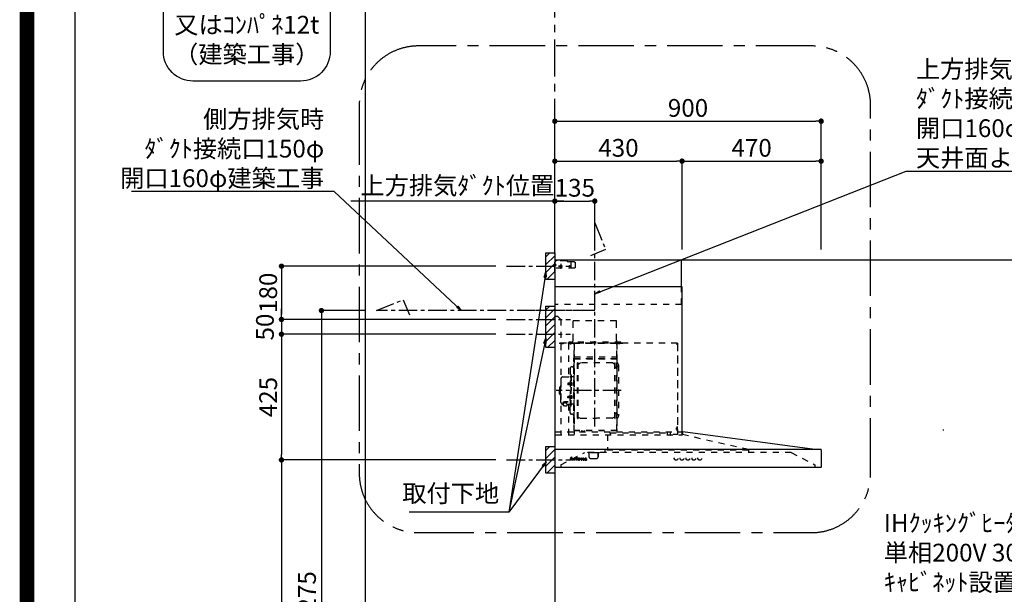
# Model space of a CAD drawing. Extents: x 0 to 26473, y -25 to 8845.
# Drawn here: x 13949 to 17276, y 3323 to 5265 of the extents above; entities that cross this region are included whole.
import ezdxf

# ---------------------------------------------------------------- set-up
doc = ezdxf.new("R2010")
doc.units = 0
doc.header["$LTSCALE"] = 50
doc.header["$MEASUREMENT"] = 0
doc.linetypes.add('CENTER', pattern=[2, 1.25, -0.25, 0.25, -0.25])
doc.linetypes.add('STYLE_03', pattern=[0.416641, 0.208282, -0.208359])
doc.layers.get('0').update_dxf_attribs({"linetype": 'CONTINUOUS'})
doc.layers.get('DEFPOINTS').update_dxf_attribs({"color": 146, "linetype": 'CONTINUOUS'})
for name, color, linetype in [('111-壁仕上', 3, 'CONTINUOUS'), ('150-機器', 8, 'CONTINUOUS'), ('160-文字', 254, 'CONTINUOUS'), ('166-寸法B', 11, 'CONTINUOUS'), ('180-補助', 161, 'CONTINUOUS'), ('190-図面外枠', 5, 'CONTINUOUS')]:
    doc.layers.add(name, color=color, linetype=linetype)
doc.styles.add('KH001', font='txt')
doc.dimstyles.new('KH1xx030', dxfattribs={"dimscale": 30, "dimtxt": 2, "dimasz": 0.6, "dimexe": 0.3, "dimexo": 1.2, "dimgap": 0.5, "dimtad": 3, "dimdec": 1, "dimdsep": 46, "dimlunit": 6, "dimtxsty": 'KH001', "dimblk": 'DOT', "dimcen": 1, "dimdle": 1, "dimclrd": 256, "dimclre": 256, "dimclrt": 256, "dimadec": 0, "dimazin": 0, "dimtfac": 1, "dimtdec": 1, "dimtix": 1, "dimtmove": 2, "dimatfit": 3, "dimldrblk": 'CLOSEDBLANK', "dimfxl": 1, "dimtolj": 1, "dimtzin": 0, "dimlwd": -1, "dimlwe": -1, "dimarcsym": 0})

# ---------------------------------------------------------------- blocks, each defined once
blk = doc.blocks.new('A$C5D946DDC')
at = {"layer": '190-図面外枠'}
blk.add_line((271, 350.7), (271, 14349.3), dxfattribs=at)
at = {"layer": 'DEFPOINTS'}
blk.add_lwpolyline([(0, 0), (20790, 0), (20790, 14700), (0, 14700)], close=True, dxfattribs=at)
blk = doc.blocks.new('_Dot')
at = {"color": 0, "linetype": 'ByBlock', "lineweight": -2}
blk.add_line((-0.5, 0), (-1, 0), dxfattribs=at)
at = {"color": 0, "linetype": 'ByBlock', "const_width": 0.5}
blk.add_lwpolyline([(-0.25, 0, 1), (0.25, 0, 1)], format="xyb", close=True, dxfattribs=at)
blk = doc.blocks.new('*D172')
at = {"layer": '166-寸法B', "transparency": 16777216}
for p, q in [((15757.2, 4487.8), (15757.2, 4930.8)), ((16657.2, 4487.8), (16657.2, 4930.8)), ((15775.2, 4921.8), (16639.2, 4921.8))]:
    blk.add_line(p, q, dxfattribs=at)
at = {"layer": 'DEFPOINTS', "color": 0, "transparency": 16777216}
for p in [(16657.2, 4921.8), (15757.2, 4451.8), (16657.2, 4451.8)]:
    blk.add_point(p, dxfattribs=at)
at = {"layer": '166-寸法B', "transparency": 16777216, "xscale": 18, "yscale": 18, "zscale": 18, "rotation": 180}
blk.add_blockref('_Dot', (15757.2, 4921.8), dxfattribs=at)
at = {"layer": '166-寸法B', "transparency": 16777216, "xscale": 18, "yscale": 18, "zscale": 18}
blk.add_blockref('_Dot', (16657.2, 4921.8), dxfattribs=at)
at = {"layer": '166-寸法B', "transparency": 16777216, "insert": (16207.2, 4966.8), "char_height": 60, "attachment_point": 5, "style": 'KH001'}
blk.add_mtext('\\A1;900', dxfattribs=at)
blk = doc.blocks.new('_ClosedBlank')
at = {"color": 0, "linetype": 'ByBlock', "lineweight": -2}
for p, q in [((-1, 0.17), (0, 0)), ((-1, 0.17), (-1, -0.17)), ((0, 0), (-1, -0.17))]:
    blk.add_line(p, q, dxfattribs=at)
blk = doc.blocks.new('*D173')
at = {"layer": '166-寸法B', "transparency": 16777216}
for p, q in [((15757.2, 4487.8), (15757.2, 4660.8)), ((15787.2, 4651.8), (15068.3, 4651.8))]:
    blk.add_line(p, q, dxfattribs=at)
at = {"layer": 'DEFPOINTS', "color": 0, "transparency": 16777216}
for p in [(15098.3, 4651.8), (15757.2, 4451.8), (15098.3, 4323.6)]:
    blk.add_point(p, dxfattribs=at)
at = {"layer": '166-寸法B', "transparency": 16777216, "insert": (15427.8, 4704.2), "char_height": 60, "attachment_point": 5, "style": 'KH001'}
blk.add_mtext('\\A1;上方排気ﾀﾞｸﾄ位置', dxfattribs=at)
blk = doc.blocks.new('_None')
blk = doc.blocks.new('*U28')
at = {"layer": '150-機器', "color": 6, "linetype": 'Continuous'}
for p, q in [((0, 700), (0, 1.6)), ((428, 700), (0, 700)), ((428, 610), (428, 700)), ((430, 610), (0, 610)), ((430, 120), (430, 610)), ((879, 60), (432.9, 120)), ((899.4, 60), (0, 60)), ((900, 59.4), (900, 0.6)), ((899.4, 0), (1.6, 0))]:
    blk.add_line(p, q, dxfattribs=at)
at = {"layer": '150-機器', "color": 161, "linetype": 'STYLE_03', "ltscale": 2}
for p, q in [((0, 673), (0, 699)), ((0, 661.2), (0, 698.8)), ((8, 700), (1, 700)), ((1, 699), (1, 695)), ((8, 699), (1, 699)), ((8, 700), (1.2, 700)), ((8, 699), (8, 700)), ((1, 695), (0, 695)), ((0, 689), (4, 685)), ((0, 681), (4, 685)), ((66.8, 673), (0, 673)), ((4, 698.5), (1, 695.5)), ((38.8, 698.5), (4, 698.5)), ((26.3, 680), (12.4, 680)), ((17.5, 679.8), (17.5, 676.3)), ((20, 687.6), (20, 672.4)), ((22.5, 679.8), (22.5, 676.3)), ((42.6, 695.9), (40.9, 697.6)), ((66.8, 695), (44.7, 695)), ((55, 673), (55, 695)), ((66.8, 695), (69.8, 692)), ((69.8, 676), (66.8, 673)), ((69.8, 676), (69.8, 692)), ((428, 550), (428, 610)), ((428, 550), (0, 550)), ((10, 510), (0, 510)), ((10, 510), (20, 500)), ((20, 500), (20, 110)), ((208, 495), (62, 495)), ((62, 490), (62, 495)), ((62, 430), (62, 490)), ((208, 490), (208, 495)), ((208, 430), (208, 490)), ((414.4, 420), (0, 420)), ((65, 419.6), (16, 419.6)), ((16, 419.6), (16, 418.8)), ((65.8, 418.8), (16, 418.8)), ((23.7, 418.3), (23.7, 418)), ((28.3, 418), (23.7, 418)), ((28.3, 418.3), (28.3, 418)), ((45.8, 419.6), (45.8, 305.6)), ((47.4, 423), (47.4, 420)), ((223.4, 423), (47.4, 423)), ((223.4, 420), (47.4, 420)), ((50.5, 418.2), (50.5, 417.8)), ((50.5, 417.8), (55.4, 417.8)), ((55.4, 418.2), (55.4, 417.8)), ((65, 417.5), (65, 111.6)), ((209.4, 419.6), (65.8, 419.6)), ((65.8, 124.1), (65.8, 419.6)), ((209.4, 419), (65.8, 419)), ((209.4, 419.6), (209.4, 124.2)), ((229.4, 419), (209.4, 419)), ((229.4, 419.6), (210, 419.6)), ((210, 124.2), (210, 419)), ((214.7, 418.5), (214.7, 418.2)), ((214.7, 418.2), (219.3, 418.2)), ((219.3, 418.5), (219.3, 418.2)), ((223.4, 420), (223.4, 423)), ((413.2, 414.7), (413.2, 418.7)), ((413.8, 418.7), (413.2, 418.7)), ((413.8, 418.7), (413.8, 414.7)), ((414.4, 414.7), (413.8, 414.7)), ((414.4, 414.1), (413.8, 414.1)), ((414.4, 420), (414.4, 111.4)), ((415, 414.1), (415, 111.4)), ((64.4, 149.6), (64.4, 369.6)), ((65, 369.6), (64.4, 369.6)), ((65.8, 357.1), (65.8, 382.1)), ((65.8, 381.6), (65.8, 367.2)), ((209.4, 367), (65.8, 367)), ((66.4, 373.6), (208.8, 373.6)), ((66.4, 367.2), (66.8, 367.2)), ((66.4, 366.6), (208.8, 366.6)), ((66.9, 367.3), (67.2, 367.3)), ((208.8, 381.6), (208.8, 366.6)), ((208.8, 381.6), (209.4, 381.6)), ((209.4, 381.6), (209.4, 367.2)), ((210.6, 370.6), (210, 370.6)), ((210.6, 140.6), (210.6, 370.6)), ((51.9, 335), (51.9, 259.6)), ((58.4, 339.6), (56.5, 339.6)), ((65, 362.1), (64.4, 362.1)), ((64.4, 362.1), (64.4, 357.1)), ((65, 357.1), (64.4, 357.1)), ((76.4, 166), (76.4, 353.2)), ((78, 353.6), (76.8, 353.6)), ((78.4, 166), (78.4, 353.2)), ((78.4, 350.4), (81.2, 350.4)), ((81.2, 350.4), (85.7, 353)), ((193.7, 353.4), (87.2, 353.4)), ((199.6, 350.4), (195.2, 353)), ((202.4, 350.4), (199.6, 350.4)), ((202.4, 166), (202.4, 353.2)), ((202.8, 353.6), (204, 353.6)), ((204.4, 166), (204.4, 353.2)), ((207, 338.1), (204.4, 338.1)), ((215, 346.1), (215, 173.1)), ((20.6, 299.6), (20.6, 259.6)), ((26.6, 305.6), (50.5, 305.6)), ((52.5, 312.6), (54.1, 312.6)), ((54.1, 312.6), (54.1, 259.6)), ((54.1, 312.6), (54.1, 259.6)), ((55.7, 312.6), (54.1, 312.6)), ((55.7, 312.6), (55.7, 259.6)), ((64.4, 305.6), (57.7, 305.6)), ((15.6, 270.1), (15.6, 259.6)), ((17.1, 271.6), (18.6, 271.6)), ((18.6, 275.6), (18.6, 259.6)), ((19.6, 276.6), (20.6, 276.6)), ((44.1, 284.1), (43.7, 283.7)), ((43.7, 283.7), (43.7, 279.5)), ((51.2, 283.7), (43.7, 283.7)), ((44.1, 279.1), (43.7, 279.5)), ((51.2, 279.5), (43.7, 279.5)), ((44.1, 284.1), (44.1, 279.1)), ((51.2, 284.1), (44.1, 284.1)), ((51.2, 279.1), (44.1, 279.1)), ((51.5, 284.4), (51.2, 284.4)), ((51.2, 284.4), (51.2, 278.8)), ((51.5, 278.8), (51.2, 278.8)), ((55.7, 287.6), (54.1, 287.6)), ((55.7, 286.2), (55.7, 277)), ((57.2, 286), (55.7, 286.2)), ((57.2, 277.2), (55.7, 277)), ((15.6, 249.1), (15.6, 259.6)), ((17.1, 247.6), (18.6, 247.6)), ((18.6, 243.6), (18.6, 259.6)), ((19.6, 242.6), (20.6, 242.6)), ((20.6, 219.6), (20.6, 259.6)), ((44.1, 240.1), (43.7, 239.7)), ((43.7, 235.5), (43.7, 239.7)), ((51.2, 239.7), (43.7, 239.7)), ((44.1, 235.1), (43.7, 235.5)), ((51.2, 235.5), (43.7, 235.5)), ((44.1, 235.1), (44.1, 240.1)), ((51.2, 240.1), (44.1, 240.1)), ((51.2, 235.1), (44.1, 235.1)), ((51.5, 240.4), (51.2, 240.4)), ((51.2, 234.8), (51.2, 240.4)), ((51.5, 234.8), (51.2, 234.8)), ((51.9, 184.2), (51.9, 259.6)), ((52.5, 206.6), (52.5, 259.6)), ((54.1, 206.6), (54.1, 259.6)), ((54.1, 206.6), (54.1, 259.6)), ((55.7, 206.6), (55.7, 259.6)), ((55.7, 233), (55.7, 242.2)), ((57.2, 242), (55.7, 242.2)), ((57.2, 233.2), (55.7, 233)), ((26.6, 213.6), (27.8, 213.6)), ((27.8, 214.6), (27.8, 207.9)), ((31.7, 217.5), (31.7, 218.1)), ((45.5, 221), (34.1, 221)), ((45.5, 220.4), (34.1, 220.4)), ((37.9, 218.4), (34.1, 218.4)), ((34.1, 217.7), (34.1, 218.4)), ((36.5, 217.5), (36.5, 218.4)), ((37.9, 217.1), (37.9, 221)), ((40.4, 214.6), (40.4, 207.8)), ((40.4, 213.6), (50.5, 213.6)), ((45.8, 213.6), (45.8, 110.8)), ((52.5, 206.6), (54.1, 206.6)), ((55.7, 231.6), (54.1, 231.6)), ((55.7, 206.6), (54.1, 206.6)), ((64.4, 213.6), (57.7, 213.6)), ((58.4, 179.6), (56.5, 179.6)), ((78.4, 168.8), (81.2, 168.8)), ((81.2, 168.8), (85.7, 166.3)), ((199.6, 168.8), (195.2, 166.3)), ((202.4, 168.8), (199.6, 168.8)), ((207, 181.1), (204.3, 181.1)), ((65, 149.6), (64.4, 149.6)), ((78, 165.6), (76.8, 165.6)), ((87.2, 165.8), (140.4, 165.8)), ((193.7, 165.8), (140.4, 165.8)), ((202.8, 165.6), (204, 165.6)), ((210.6, 140.6), (210, 140.6)), ((411.8, 133.1), (411.5, 133.1)), ((411.5, 128.5), (411.5, 133.1)), ((412.3, 136.8), (412.3, 124.8)), ((413.8, 137.4), (412.9, 137.4)), ((413.8, 136.8), (412.9, 136.8)), ((412.9, 136.8), (412.9, 124.8)), ((0, 120), (432.9, 120)), ((3.1, 110), (407.3, 110)), ((210, 124.1), (66.4, 124.1)), ((210, 123.5), (66.4, 123.5)), ((91.2, 121.5), (91.2, 123.5)), ((100.4, 121.5), (91.2, 121.5)), ((91.8, 121.5), (91.8, 123.5)), ((99.8, 121.5), (99.8, 123.5)), ((100.4, 121.5), (100.4, 123.5)), ((177.8, 110), (177.8, 58)), ((186.4, 116.1), (184.8, 116.1)), ((186.4, 116.2), (379.6, 116.2)), ((186.4, 116.2), (186.4, 110)), ((210, 124.1), (209.4, 124.1)), ((379.6, 116.2), (379.6, 108.4)), ((389.6, 116.2), (389.6, 110)), ((414.4, 110.8), (400, 110.8)), ((411.8, 128.5), (411.5, 128.5)), ((413.8, 124.8), (412.9, 124.8)), ((413.8, 124.2), (412.9, 124.2)), ((419.3, 110), (430.5, 110)), ((430, 110), (430, 120)), ((431.3, 118.4), (431.3, 110.8)), ((654.8, 60), (431.3, 110.8)), ((20.8, 8.6), (100.8, 50)), ((51.6, 25.5), (55.6, 35.2)), ((55.6, 35.2), (56.1, 35.2)), ((56.1, 35.2), (59.8, 25.5)), ((799, 50), (100.8, 50)), ((111, 49.4), (111, 50)), ((141, 49.4), (111, 49.4)), ((116, 35), (116, 46.4)), ((151, 49.4), (141, 49.4)), ((146, 35), (146, 46.4)), ((146.6, 46.4), (146, 46.4)), ((146.6, 35), (146, 35)), ((147.4, 43.4), (147.4, 45.6)), ((147.4, 38), (147.4, 43.4)), ((147.4, 35.8), (147.4, 38)), ((151, 49.4), (151, 50)), ((168.8, 58), (168.8, 50)), ((654.8, 58), (168.8, 58)), ((654.8, 60), (654.8, 50)), ((799, 50), (879, 8.6)), ((20.8, 8.6), (20.8, 0)), ((50, 24.8), (50, 25.2)), ((50, 25.2), (51.1, 25.2)), ((53.6, 24.8), (50, 24.8)), ((53.3, 28.4), (52.2, 25.5)), ((52.4, 25.2), (53.6, 25.2)), ((56.9, 28.4), (53.3, 28.4)), ((55.2, 33), (53.5, 28.9)), ((53.5, 28.9), (56.7, 28.9)), ((53.6, 25.2), (53.6, 24.8)), ((56.7, 28.9), (55.2, 33)), ((56.6, 24.8), (56.6, 25.2)), ((56.6, 25.2), (57.7, 25.2)), ((61.2, 24.8), (56.6, 24.8)), ((58, 25.5), (56.9, 28.4)), ((60.3, 25.2), (61.2, 25.2)), ((61.2, 25.2), (61.2, 24.8)), ((63.6, 24.8), (63.6, 25.1)), ((63.6, 25.1), (64.3, 25.1)), ((67.7, 24.8), (63.6, 24.8)), ((63.7, 30.4), (63.7, 30.7)), ((64.9, 30.4), (63.7, 30.4)), ((64.9, 25.7), (64.9, 30.4)), ((66.3, 30.8), (66.3, 29.3)), ((66.3, 28.1), (66.3, 25.7)), ((66.9, 25.1), (67.7, 25.1)), ((67.7, 25.1), (67.7, 24.8)), ((71.9, 24.8), (71.9, 25.1)), ((71.9, 25.1), (72.7, 25.1)), ((75.7, 24.8), (71.9, 24.8)), ((72, 30.4), (72, 30.7)), ((72, 30.7), (72.4, 30.7)), ((73.2, 30.4), (72, 30.4)), ((73.2, 25.7), (73.2, 30.4)), ((74.6, 30.8), (74.6, 25.7)), ((75.1, 25.1), (75.7, 25.1)), ((75.7, 25.1), (75.7, 24.8)), ((79.8, 28.2), (79.8, 27.7)), ((85, 28.2), (79.8, 28.2)), ((79.9, 28.6), (82.8, 28.6)), ((84.5, 26.7), (85, 26.7)), ((87.4, 30.4), (87.4, 30.7)), ((87.4, 30.7), (88.4, 30.7)), ((88.4, 30.4), (87.4, 30.4)), ((88.4, 30.7), (88.4, 32.6)), ((88.4, 25.8), (88.4, 30.4)), ((89.8, 32.6), (89.8, 30.7)), ((89.8, 30.7), (91.5, 30.7)), ((89.8, 29.8), (89.8, 26)), ((91.5, 30.4), (90.4, 30.4)), ((91.5, 30.7), (91.5, 30.4)), ((91.5, 25.7), (91.8, 25.5)), ((94.2, 30.4), (94.2, 30.7)), ((94.2, 30.7), (95.3, 30.7)), ((95.3, 30.4), (94.2, 30.4)), ((95.3, 30.7), (95.3, 32.6)), ((95.3, 25.8), (95.3, 30.4)), ((96.7, 32.6), (96.7, 30.7)), ((96.7, 30.7), (98.3, 30.7)), ((96.7, 29.8), (96.7, 26)), ((98.3, 30.4), (97.2, 30.4)), ((98.3, 30.7), (98.3, 30.4)), ((98.4, 25.7), (98.7, 25.5)), ((105.7, 28.2), (105.7, 29.7)), ((105.7, 26.4), (105.7, 27.9)), ((107.1, 29.2), (107.1, 25.8)), ((108.1, 25.8), (108.4, 25.8)), ((121, 30), (141, 30)), ((879, 8.6), (879, 0))]:
    blk.add_line(p, q, dxfattribs=at)
at = {"layer": '150-機器', "color": 161, "linetype": 'CENTER'}
for p, q in [((135, 138.6), (135, 596.5)), ((124.5, 530), (-76.8, 530)), ((224.2, 259.6), (4.1, 259.6))]:
    blk.add_line(p, q, dxfattribs=at)
at = {"layer": '150-機器', "color": 161, "linetype": 'STYLE_03', "ltscale": 2}
for points in [[(34.1, 221, 0.053088), (31.2, 220.7, 0.064541), (28.8, 219.8, 0.09756), (27.1, 218.5, 0.161891), (26.5, 216.9, 0.176663), (27.1, 215.4, 0.06262), (27.9, 214.7)], [(34.1, 220.4, 0.053088), (31.2, 220.1, 0.064541), (28.8, 219.2, 0.09756), (27.1, 217.9, 0.128129), (26.6, 216.6)], [(40.4, 214.6, 0.186247), (40, 215.8, 0.110078), (38.6, 216.8, 0.067057), (36.6, 217.5, 0.051441), (34.1, 217.7, 0.049966), (31.7, 217.5, 0.061355), (29.7, 216.8, 0.095508), (28.3, 215.8, 0.168258), (27.8, 214.6)], [(34.1, 218.4, 0.043932), (32.4, 218.2, 0.054915), (30.9, 217.8, 0.090351), (29.9, 217.1, 0.074972), (29.6, 216.8)]]:
    blk.add_lwpolyline(points, format="xyb", dxfattribs=at)
blk.add_lwpolyline([(40.4, 207.8), (40.3, 207.8), (40.2, 207.7), (40.1, 207.7), (40, 207.6), (39.9, 207.6), (39.8, 207.5), (39.7, 207.5), (39.6, 207.4), (39.5, 207.4), (39.4, 207.3), (39.3, 207.3), (39.2, 207.3), (39.1, 207.2), (39, 207.2), (38.9, 207.1), (38.8, 207.1), (38.7, 207.1), (38.7, 207), (38.6, 207), (38.5, 206.9), (38.3, 206.9), (38.2, 206.8), (38.1, 206.8), (37.9, 206.8), (37.8, 206.7), (37.7, 206.7), (37.5, 206.7), (37.4, 206.6), (37.2, 206.6), (37.1, 206.6), (37, 206.6), (36.8, 206.5), (36.7, 206.5), (36.6, 206.5), (36.4, 206.5), (36.3, 206.5), (36.1, 206.5), (36, 206.5), (35.9, 206.5), (35.7, 206.5), (35.6, 206.5), (35.4, 206.5), (35.3, 206.5), (35.1, 206.6), (35, 206.6), (34.8, 206.6), (34.7, 206.7), (34.5, 206.7), (34.4, 206.7), (34.3, 206.8), (34.1, 206.8), (34, 206.9), (33.8, 206.9), (33.7, 207), (33.5, 207.1), (33.4, 207.1), (33.3, 207.2), (33.1, 207.2), (33, 207.3), (32.8, 207.4), (32.7, 207.4), (32.7, 207.5), (32.6, 207.5), (32.5, 207.6), (32.4, 207.6), (32.3, 207.7), (32.2, 207.7), (32.1, 207.7), (32.1, 207.8), (32, 207.8), (31.9, 207.9), (31.8, 207.9), (31.7, 208), (31.6, 208), (31.5, 208), (31.4, 208.1), (31.4, 208.1), (31.3, 208.1), (31.2, 208.1), (31.1, 208.2), (31, 208.2), (30.9, 208.2), (30.7, 208.2), (30.6, 208.2), (30.5, 208.2), (30.4, 208.2), (30.3, 208.2), (30.1, 208.2), (30, 208.2), (29.9, 208.2), (29.8, 208.2), (29.7, 208.2), (29.5, 208.2), (29.4, 208.2), (29.3, 208.1), (29.2, 208.1), (29.1, 208.1), (28.9, 208.1), (28.8, 208), (28.7, 208), (28.7, 208), (28.7, 208), (28.6, 208), (28.6, 208), (28.6, 208), (28.6, 208), (28.6, 208), (28.5, 207.9), (28.5, 207.9), (28.5, 207.9), (28.5, 207.9), (28.4, 207.9), (28.4, 207.9), (28.4, 207.9), (28.4, 207.9), (28.4, 207.9), (28.3, 207.9), (28.3, 207.9), (28.3, 207.9), (28.3, 207.9), (28.3, 207.9), (28.3, 207.9), (28.2, 207.9), (28.2, 207.9), (28.2, 207.9), (28.2, 207.9), (28.2, 207.9), (28.2, 207.9), (28.2, 207.9), (28.2, 207.9), (28.2, 207.9), (28.2, 207.9), (28.2, 207.9), (28.1, 207.9), (28.1, 207.9), (28.1, 207.9), (28.1, 207.9), (28.1, 207.9), (28.1, 207.9), (28.1, 207.9)], dxfattribs=at)
for centre, radius in [((20, 680), 1.81), ((50, 680), 1.81), ((74, 33.9), 1.15), ((409.5, 30), 6), ((429.5, 30), 6), ((449.5, 30), 6), ((469.5, 30), 6), ((489.5, 30), 6)]:
    blk.add_circle(centre, radius, dxfattribs=at)
for centre, radius, start, end in [((1, 699), 1, 90, 180), ((20, 679.8), 2.5, 90, 180), ((20, 680), 2.81, 207.167, 332.833), ((20, 676.3), 2.5, 180, 270), ((20, 679.8), 2.5, 0, 90), ((20, 676.3), 2.5, 270, 0), ((38.8, 695.5), 3, 45, 90), ((44.7, 698), 3, 225, 270), ((23.2, 418.3), 0.48, 0, 90), ((28.8, 418.3), 0.48, 90, 180), ((49.9, 418.2), 0.64, 0, 90), ((56.1, 418.2), 0.64, 90, 180), ((52, 430), 10, 315.573, 0), ((65, 418.8), 0.8, 0, 90), ((218, 430), 10, 180, 224.427), ((210, 419), 0.6, 90, 180), ((214.2, 418.5), 0.48, 0, 90), ((219.8, 418.5), 0.48, 90, 180), ((413.8, 414.7), 0.6, 180, 270), ((414.4, 414.1), 0.6, 0, 90), ((66.4, 366.5), 0.64, 90, 180), ((66.4, 367.2), 0.6, 180, 270), ((66.9, 366.8), 0.48, 90, 180), ((208.8, 367.2), 0.6, 270, 0), ((56.5, 335), 4.6, 90, 180), ((58.4, 345.6), 6, 270, 0), ((76.8, 353.2), 0.4, 90, 180), ((78, 353.2), 0.4, 0, 90), ((87.2, 350.4), 3, 90, 120), ((193.7, 350.4), 3, 60, 90), ((202.8, 353.2), 0.4, 90, 180), ((204, 353.2), 0.4, 0, 90), ((207, 346.1), 8, 270, 55.9442), ((212.6, 354.4), 2, 180, 235.9442), ((26.6, 299.6), 6, 90, 180), ((50.5, 307.6), 2, 270, 0), ((57.7, 307.6), 2, 180, 270), ((17.1, 270.1), 1.5, 90, 180), ((19.6, 275.6), 1, 90, 180), ((51.5, 284.9), 0.48, 270, 0), ((51.5, 278.3), 0.48, 0, 90), ((57, 284.4), 1.6, 15.5, 85), ((57, 278.8), 1.6, 275, 344.5), ((47, 281.6), 12, 344.5, 15.5), ((17.1, 249.1), 1.5, 180, 270), ((19.6, 243.6), 1, 180, 270), ((51.5, 240.9), 0.48, 270, 0), ((51.5, 234.3), 0.48, 0, 90), ((57, 240.4), 1.6, 15.5, 85), ((57, 234.8), 1.6, 275, 344.5), ((47, 237.6), 12, 344.5, 15.5), ((26.6, 219.6), 6, 180, 270), ((50.5, 211.6), 2, 0, 90), ((57.7, 211.6), 2, 90, 180), ((56.5, 184.2), 4.6, 180, 270), ((58.4, 173.6), 6, 0, 90), ((207, 173.1), 8, 304.0558, 90), ((212.6, 164.8), 2, 124.0558, 180), ((76.8, 166), 0.4, 180, 270), ((78, 166), 0.4, 270, 0), ((87.2, 168.8), 3, 240, 270), ((193.7, 168.8), 3, 270, 300), ((202.8, 166), 0.4, 180, 270), ((204, 166), 0.4, 270, 0), ((411.8, 133.6), 0.48, 270, 0), ((412.9, 136.8), 0.6, 90, 180), ((413.8, 137.4), 0.6, 270, 0), ((66.4, 124.1), 0.6, 180, 270), ((91.2, 123.5), 0.6, 0, 90), ((100.4, 123.5), 0.6, 90, 180), ((210, 124.1), 0.6, 270, 0), ((391.2, 110), 1.6, 180, 270), ((411.8, 128), 0.48, 0, 90), ((412.9, 124.8), 0.6, 180, 270), ((413.8, 124.2), 0.6, 0, 90), ((414.4, 111.4), 0.6, 270, 0), ((430.5, 110.8), 0.8, 270, 0), ((432.9, 118.4), 1.6, 91.2651, 180), ((432.9, 119.4), 0.6, 82.3397, 90), ((113, 46.4), 3, 0, 90), ((121, 35), 5, 180, 270), ((141, 35), 5, 270, 0), ((149, 46.4), 3, 90, 180), ((146.6, 45.6), 0.8, 0, 90), ((146.6, 35.8), 0.8, 270, 0), ((51.1, 25.7), 0.527, 270, 337.4596), ((52.4, 25.4), 0.263, 158.2482, 270), ((57.7, 25.4), 0.263, 270, 20.6401), ((60.3, 25.7), 0.527, 201.1568, 270), ((63.7, 54.6), 23.9, 269.9564, 273.2528), ((64.3, 25.7), 0.533, 270.2728, 314.7189), ((64.3, 25.7), 0.533, 315.2939, 359.7243), ((63.6, 56.8), 26.2, 273.2979, 276.0182), ((70.2, 26.9), 4.52, 138.1174, 148.4118), ((68.5, 28.1), 2.17, 159.7231, 179.644), ((66.9, 25.7), 0.533, 180.2692, 224.7126), ((69.2, 27.8), 2.98, 142.2624, 158.7306), ((66.9, 25.7), 0.533, 225.2741, 269.7341), ((69, 28), 2.96, 124.3576, 137.5947), ((69.4, 27.7), 3.22, 136.1934, 142.7793), ((68.6, 28.5), 1.96, 126.7952, 136.6428), ((68.5, 28.6), 2.16, 90.6745, 123.7249), ((68.1, 29.1), 1.23, 114.7019, 127.2501), ((68, 29.6), 0.784, 90.3127, 115.718), ((68, 30.3), 0.0663, 41.1666, 94.1879), ((67.9, 30.2), 0.139, 355.2009, 30.3413), ((67.6, 30.2), 0.37, 341.9042, 358.3978), ((68.6, 30), 0.642, 166.3128, 179.0386), ((68.5, 30), 0.502, 179.6257, 203.3019), ((68.6, 30.1), 0.667, 205.4146, 231.7366), ((68.8, 30.2), 0.886, 232.1846, 270.2634), ((68.5, 28.7), 2.07, 80.0888, 90.3136), ((68.6, 29.6), 1.12, 56.1435, 79.804), ((68.8, 30.5), 1.09, 269.2087, 283.3586), ((68.9, 30.1), 0.727, 282.5473, 308.7779), ((68.9, 30), 0.686, 356.984, 53.1199), ((68.9, 30), 0.591, 309.8126, 0.3031), ((72.4, 48.8), 18.1, 269.9768, 273.6467), ((72.7, 25.7), 0.533, 270.2728, 314.7189), ((72.7, 25.7), 0.533, 315.2939, 359.7243), ((72.5, 47.8), 17.2, 273.5774, 277.222), ((75.1, 25.7), 0.533, 180.2692, 224.7126), ((75.1, 25.7), 0.533, 225.2741, 269.7341), ((81.1, 27.6), 3.05, 130.5904, 179.8079), ((80.6, 27.5), 2.51, 179.3013, 210.5298), ((81.1, 27.9), 3.16, 211.7336, 230.8502), ((81.6, 27.1), 3.73, 96.532, 131.4846), ((81.4, 28.3), 3.68, 230.7851, 253.2337), ((87.1, 27.7), 7.34, 179.7952, 187.5844), ((82.3, 28.6), 2.44, 157.528, 171.2086), ((83.5, 28.4), 3.67, 170.4442, 175.8018), ((83.7, 27.3), 3.91, 188.2471, 195.3555), ((82.2, 26.9), 2.31, 195.5885, 208.7975), ((81.5, 29), 1.6, 135.7407, 158.4329), ((81.4, 26.5), 1.42, 209.9494, 218.0191), ((81.3, 26.5), 1.34, 218.35, 244.1591), ((81.5, 28.9), 1.63, 103.7978, 133.9479), ((81.7, 29.3), 4.72, 254.0723, 270.1291), ((81.6, 26.9), 1.89, 243.4988, 258.6495), ((81.7, 28), 2.59, 89.7571, 103.057), ((81.7, 26.3), 4.57, 89.8569, 96.9142), ((81.8, 27.9), 2.87, 257.8965, 265.8071), ((81.9, 29), 3.96, 265.5496, 270.1148), ((81.8, 28), 2.5, 79.4227, 90.7534), ((81.7, 30.6), 5.94, 269.7875, 275.804), ((81.8, 25.8), 5.05, 77.9421, 90.1885), ((81.9, 28.8), 3.75, 269.8224, 284.5503), ((81.9, 28.9), 1.65, 69.1628, 79.6578), ((81.9, 28.9), 4.22, 275.3778, 285.6631), ((82.1, 29.4), 1.09, 42.6532, 70.3851), ((82.1, 27.5), 3.31, 62.1473, 77.1816), ((82.8, 29.2), 0.527, 270, 7.0952), ((82.1, 27.8), 2.75, 285.3365, 301.9315), ((82.1, 29.4), 1.13, 28.6807, 41.9943), ((81.5, 29.1), 1.77, 12.0416, 27.4867), ((82.3, 27.6), 2.93, 284.9708, 302.1668), ((79.9, 28.8), 3.42, 7.0952, 11.1535), ((82.4, 28.1), 2.64, 51.1354, 61.4365), ((82.4, 27.4), 2.26, 302.3628, 342.5979), ((82.6, 27.2), 2.38, 302.0499, 323.7453), ((82.5, 28.2), 2.5, 18.2327, 50.9411), ((82.1, 27.4), 2.9, 324.8779, 345.3939), ((81.6, 27.9), 3.43, 5.4249, 18.9468), ((88.8, 36.4), 3.82, 264.6561, 267.5281), ((90.6, 25.8), 2.16, 179.9786, 183.0719), ((89.8, 25.8), 1.4, 181.8555, 199.5289), ((89.4, 25.6), 0.922, 198.7243, 229.1963), ((88.9, 40.6), 8.02, 268.1025, 270.1852), ((89.5, 25.7), 1.03, 229.9624, 244.7001), ((88.9, 39.2), 6.64, 269.8307, 274.1535), ((89.7, 26.3), 1.71, 246.0048, 261.4264), ((89.2, 36.3), 3.77, 274.1212, 280.4033), ((89.9, 27.6), 2.96, 261.6753, 270.2443), ((90.4, 29.8), 0.534, 135.3217, 179.6965), ((92.2, 26), 2.34, 179.4595, 189.2617), ((90.7, 25.7), 0.844, 189.9717, 204.9102), ((90.3, 25.5), 0.37, 206.4994, 221.1558), ((89.9, 27.7), 3.11, 269.8525, 276.0864), ((90.4, 29.8), 0.533, 90.2667, 134.7152), ((90.3, 25.6), 0.388, 222.407, 246.6309), ((90.4, 25.9), 0.706, 245.8512, 262.6345), ((90, 26.8), 2.19, 275.1501, 294.6991), ((90.5, 26.6), 1.42, 261.5393, 270.5919), ((90.5, 26.1), 0.982, 270.259, 300.9392), ((90.2, 26.7), 1.64, 299.6447, 311.2128), ((90, 26.8), 2.22, 295.4349, 306.5062), ((89.7, 27.4), 2.5, 310.7949, 318.2607), ((89.3, 27.7), 3.38, 307.206, 318.9887), ((95.6, 36.4), 3.81, 264.65, 267.5342), ((97.4, 25.8), 2.16, 179.9795, 183.0653), ((96.7, 25.8), 1.4, 181.8627, 199.5231), ((96.2, 25.6), 0.922, 198.7277, 229.1929), ((95.7, 40.6), 8.02, 268.1024, 270.1854), ((96.3, 25.7), 1.03, 229.9608, 244.7031), ((95.8, 39.2), 6.64, 269.8307, 274.1535), ((96.6, 26.3), 1.71, 246.004, 261.4264), ((96, 36.3), 3.77, 274.1212, 280.4033), ((96.7, 27.6), 2.96, 261.6752, 270.2445), ((97.2, 29.8), 0.534, 135.317, 179.7011), ((99, 26), 2.34, 179.4592, 189.2638), ((97.5, 25.7), 0.844, 189.9659, 204.9102), ((96.7, 27.7), 3.12, 269.8629, 275.9103), ((97.2, 29.8), 0.533, 90.2667, 134.7152), ((97.1, 25.5), 0.37, 206.4977, 221.1634), ((97.1, 25.6), 0.388, 222.4133, 246.6223), ((97.2, 25.9), 0.707, 245.8543, 262.6323), ((96.9, 26.8), 2.2, 274.9589, 294.6831), ((97.4, 26.6), 1.42, 261.54, 270.5912), ((97.4, 26.1), 0.982, 270.2594, 300.9387), ((96.8, 26.8), 2.22, 295.4365, 306.5039), ((97.1, 26.7), 1.64, 299.6618, 311.3578), ((96.5, 27.4), 2.51, 310.9379, 318.2418), ((96.1, 27.7), 3.39, 307.2208, 318.9746), ((102.6, 26), 1.57, 133.5004, 179.8799), ((102.2, 26), 1.13, 178.7714, 210.3891), ((102.4, 26.1), 1.38, 212.0701, 235.8463), ((103.2, 25.4), 2.34, 121.0146, 134.2901), ((102.8, 26.9), 2.24, 237.3141, 258.6168), ((102.6, 29.4), 0.894, 141.8158, 179.9323), ((102.7, 29.4), 1.01, 180.0262, 183.7476), ((102.4, 29.3), 0.654, 181.7777, 226.9994), ((103, 29.1), 1.33, 124.7433, 142.4388), ((102.4, 29.4), 0.682, 227.5093, 247.5704), ((103.8, 24.5), 3.42, 115.8906, 121.6717), ((102.5, 29.7), 1.03, 249.2797, 270.541), ((103.5, 28.4), 2.28, 116.1724, 125.7922), ((104.3, 23.4), 4.63, 105.5065, 115.8869), ((103.1, 28.4), 3.79, 259.1944, 270.2243), ((104, 27.5), 3.28, 104.4552, 116.572), ((102.5, 29.7), 1.07, 269.8354, 277.4795), ((103.6, 26.4), 1.15, 131.5093, 179.4915), ((103.7, 26.4), 1.18, 179.6404, 205.2879), ((102.6, 29.4), 0.736, 276.1515, 310.1354), ((103.5, 26.3), 1.01, 206.8632, 230.9998), ((102.9, 30), 0.177, 145.2184, 177.8394), ((102.8, 30), 0.0447, 194.319, 224.6894), ((103.2, 30.4), 0.585, 221.3286, 229.5177), ((103.1, 29.8), 0.467, 123.0028, 142.8448), ((105.4, 32.9), 3.99, 228.8525, 232.3597), ((103.7, 28.8), 1.6, 110.1145, 121.9932), ((104.1, 25.7), 1.92, 114.9909, 130.2973), ((103.7, 26.5), 1.27, 230.3554, 256.1399), ((102.5, 29.1), 0.831, 36.0719, 52.3137), ((102.7, 29.3), 0.605, 310.7515, 0.2314), ((105, 21.3), 6.9, 98.1711, 105.9326), ((103.2, 28.8), 4.15, 269.2652, 290.942), ((104.4, 26.1), 4.68, 95.0336, 104.8446), ((104, 28.1), 2.43, 102.1728, 110.7219), ((102.7, 29.3), 0.527, 0.869, 35.2576), ((104.6, 24.7), 3.09, 106.8386, 114.938), ((103.8, 27.1), 1.87, 255.3752, 270.9807), ((104.2, 27.2), 3.37, 89.8061, 101.571), ((105.2, 22.6), 5.24, 97.1987, 106.1504), ((103.9, 28.2), 3.02, 269.7862, 282.2835), ((104.6, 24.1), 6.75, 89.7877, 95.4753), ((105.5, 17.7), 10.5, 91.9651, 98.4975), ((104.3, 26.8), 3.7, 82.9089, 90.5425), ((105.6, 18.3), 9.59, 89.8321, 96.7511), ((104.1, 27.2), 1.98, 282.9246, 302.9077), ((104.7, 22.7), 8.13, 84.9644, 90.1586), ((104.5, 28.5), 2.05, 73.528, 83.3869), ((103.6, 27.7), 2.98, 290.4283, 301.9458), ((104.7, 29.3), 1.17, 60.2238, 74.1049), ((105.8, 13.6), 14.7, 90.3785, 92.3066), ((104.4, 26.6), 1.31, 303.548, 322.5183), ((104.2, 26.8), 1.92, 300.941, 322.1046), ((105, 29.7), 0.674, 25.0267, 61.4166), ((105, 26.1), 4.68, 78.2811, 84.773), ((104.7, 26.4), 0.965, 323.7926, 0.7472), ((104.8, 29.7), 0.842, 359.5168, 23.2429), ((107.1, 25.7), 1.36, 185.3319, 200.7416), ((106.6, 25.6), 0.901, 199.8304, 230.3176), ((105.3, 28.1), 2.69, 69.7411, 78.0003), ((106.7, 25.7), 1.04, 231.4705, 253.0669), ((105.7, 29.1), 1.59, 58.0758, 69.4086), ((106.9, 26.4), 1.76, 254.2751, 270.4087), ((106, 29.6), 1.09, 23.3066, 57.1642), ((106.9, 26.7), 2.1, 269.7164, 278.9464), ((105.6, 29.4), 1.54, 6.9529, 23.8273), ((104.7, 29.2), 2.43, 359.6418, 7.8751), ((109.1, 25.8), 1.99, 179.5515, 185.5384), ((108.1, 25.7), 0.945, 185.3621, 193.0692), ((107.5, 25.6), 0.371, 192.3113, 213.2249), ((107.4, 25.5), 0.236, 217.6, 248.8823), ((107, 26.2), 1.54, 278.0148, 307.1634), ((107.4, 25.6), 0.371, 247.8943, 259.1656), ((107.5, 25.8), 0.594, 259.2209, 270.6548), ((107.5, 25.9), 0.624, 270.0165, 310.8719), ((107.4, 26), 0.757, 309.9005, 344.7777), ((107.2, 25.9), 1.22, 307.1242, 354.0811)]:
    blk.add_arc(centre, radius, start, end, dxfattribs=at)
at = {"layer": '150-機器', "color": 6, "linetype": 'Continuous'}
for centre, radius, start, end in [((899.4, 59.4), 0.6, 0, 90), ((1.6, 1.6), 1.6, 180, 270), ((899.4, 0.6), 0.6, 270, 0)]:
    blk.add_arc(centre, radius, start, end, dxfattribs=at)
at = {"layer": 'DEFPOINTS'}
for p, q in [((1312.7, 127.7), (1312.7, 126.1)), ((1314.3, 126.1), (1312.7, 126.1)), ((0, 1.6), (0, 0)), ((1.6, 0), (0, 0))]:
    blk.add_line(p, q, dxfattribs=at)
blk = doc.blocks.new('*D174')
at = {"layer": '166-寸法B', "transparency": 16777216}
for p, q in [((15757.2, 4487.8), (15757.2, 4660.8)), ((15892.2, 4487.8), (15892.2, 4660.8)), ((15775.2, 4651.8), (15874.2, 4651.8))]:
    blk.add_line(p, q, dxfattribs=at)
at = {"layer": 'DEFPOINTS', "color": 0, "transparency": 16777216}
for p in [(15892.2, 4651.8), (15757.2, 4451.8), (15892.2, 4451.8)]:
    blk.add_point(p, dxfattribs=at)
at = {"layer": '166-寸法B', "transparency": 16777216, "xscale": 18, "yscale": 18, "zscale": 18, "rotation": 180}
blk.add_blockref('_Dot', (15757.2, 4651.8), dxfattribs=at)
at = {"layer": '166-寸法B', "transparency": 16777216, "xscale": 18, "yscale": 18, "zscale": 18}
blk.add_blockref('_Dot', (15892.2, 4651.8), dxfattribs=at)
at = {"layer": '166-寸法B', "transparency": 16777216, "insert": (15824.7, 4696.8), "char_height": 60, "attachment_point": 5, "style": 'KH001'}
blk.add_mtext('\\A1;135', dxfattribs=at)
blk = doc.blocks.new('*D175')
at = {"layer": '166-寸法B', "transparency": 16777216}
for p, q in [((15757.2, 4487.8), (15757.2, 4795.8)), ((16187.2, 4487.8), (16187.2, 4795.8)), ((15775.2, 4786.8), (16169.2, 4786.8))]:
    blk.add_line(p, q, dxfattribs=at)
at = {"layer": 'DEFPOINTS', "color": 0, "transparency": 16777216}
for p in [(16187.2, 4786.8), (15757.2, 4451.8), (16187.2, 4451.8)]:
    blk.add_point(p, dxfattribs=at)
at = {"layer": '166-寸法B', "transparency": 16777216, "xscale": 18, "yscale": 18, "zscale": 18, "rotation": 180}
blk.add_blockref('_Dot', (15757.2, 4786.8), dxfattribs=at)
at = {"layer": '166-寸法B', "transparency": 16777216, "xscale": 18, "yscale": 18, "zscale": 18}
blk.add_blockref('_Dot', (16187.2, 4786.8), dxfattribs=at)
at = {"layer": '166-寸法B', "transparency": 16777216, "insert": (15972.2, 4831.8), "char_height": 60, "attachment_point": 5, "style": 'KH001'}
blk.add_mtext('\\A1;430', dxfattribs=at)
blk = doc.blocks.new('*D176')
at = {"layer": '166-寸法B', "transparency": 16777216}
for p, q in [((16187.2, 4487.8), (16187.2, 4795.8)), ((16657.2, 4487.8), (16657.2, 4795.8)), ((16205.2, 4786.8), (16639.2, 4786.8))]:
    blk.add_line(p, q, dxfattribs=at)
at = {"layer": 'DEFPOINTS', "color": 0, "transparency": 16777216}
for p in [(16657.2, 4786.8), (16187.2, 4451.8), (16657.2, 4451.8)]:
    blk.add_point(p, dxfattribs=at)
at = {"layer": '166-寸法B', "transparency": 16777216, "xscale": 18, "yscale": 18, "zscale": 18, "rotation": 180}
blk.add_blockref('_Dot', (16187.2, 4786.8), dxfattribs=at)
at = {"layer": '166-寸法B', "transparency": 16777216, "xscale": 18, "yscale": 18, "zscale": 18}
blk.add_blockref('_Dot', (16657.2, 4786.8), dxfattribs=at)
at = {"layer": '166-寸法B', "transparency": 16777216, "insert": (16422.2, 4831.8), "char_height": 60, "attachment_point": 5, "style": 'KH001'}
blk.add_mtext('\\A1;470', dxfattribs=at)
blk = doc.blocks.new('取付下地注釈')
at = {"layer": '160-文字'}
blk.add_lwpolyline([(-181.9, 0), (181.9, 0, -0.414214), (281.9, -100), (281.9, -381, -0.414214), (181.9, -481), (-181.9, -481, -0.414214), (-281.9, -381), (-281.9, -100, -0.414214)], format="xyb", close=True, dxfattribs=at)
at = {"layer": '160-文字', "insert": (0, -240.5), "char_height": 60, "attachment_point": 5, "style": 'KH001'}
blk.add_mtext('\\A1;取付下地材\\P30×90\\P又はｺﾝﾊﾟﾈ12t\\P（建築工事）', dxfattribs=at)
blk = doc.blocks.new('*D193')
at = {"layer": '166-寸法B', "transparency": 16777216}
for p, q in [((15558.3, 4431.8), (14824.6, 4431.8)), ((14833.6, 4413.8), (14833.6, 4269.8)), ((15558.3, 4251.8), (14824.6, 4251.8))]:
    blk.add_line(p, q, dxfattribs=at)
at = {"layer": 'DEFPOINTS', "color": 0, "transparency": 16777216}
for p in [(15594.3, 4431.8), (14833.6, 4251.8), (15594.3, 4251.8)]:
    blk.add_point(p, dxfattribs=at)
at = {"layer": '166-寸法B', "transparency": 16777216, "xscale": 18, "yscale": 18, "zscale": 18}
for p, rotation in [((14833.6, 4431.8), 90), ((14833.6, 4251.8), 270)]:
    blk.add_blockref('_Dot', p, dxfattribs=dict(at, rotation=rotation))
at = {"layer": '166-寸法B', "transparency": 16777216, "insert": (14788.6, 4341.8), "char_height": 60, "attachment_point": 5, "rotation": 90, "style": 'KH001'}
blk.add_mtext('\\A1;180', dxfattribs=at)
blk = doc.blocks.new('*D194')
at = {"layer": '166-寸法B', "transparency": 16777216}
for p, q in [((15118.8, 4281.8), (14959.6, 4281.8)), ((14968.6, 4263.8), (14968.6, 2069.8)), ((15721.2, 2051.8), (14959.6, 2051.8))]:
    blk.add_line(p, q, dxfattribs=at)
at = {"layer": 'DEFPOINTS', "color": 0, "transparency": 16777216}
for p in [(15154.8, 4281.8), (14968.6, 2051.8), (15757.2, 2051.8)]:
    blk.add_point(p, dxfattribs=at)
at = {"layer": '166-寸法B', "transparency": 16777216, "xscale": 18, "yscale": 18, "zscale": 18}
for p, rotation in [((14968.6, 4281.8), 90), ((14968.6, 2051.8), 270)]:
    blk.add_blockref('_Dot', p, dxfattribs=dict(at, rotation=rotation))
at = {"layer": '166-寸法B', "transparency": 16777216, "insert": (14919.8, 3166.8), "char_height": 60, "attachment_point": 5, "rotation": 90, "style": 'KH001'}
blk.add_mtext('\\A1;2,230～2275', dxfattribs=at)
blk = doc.blocks.new('*D195')
at = {"layer": '166-寸法B', "transparency": 16777216}
for p, q in [((15479.7, 3776.8), (14824.6, 3776.8)), ((14833.6, 3758.8), (14833.6, 2069.8)), ((15721.2, 2051.8), (14824.6, 2051.8))]:
    blk.add_line(p, q, dxfattribs=at)
at = {"layer": 'DEFPOINTS', "color": 0, "transparency": 16777216}
for p in [(15515.7, 3776.8), (14833.6, 2051.8), (15757.2, 2051.8)]:
    blk.add_point(p, dxfattribs=at)
at = {"layer": '166-寸法B', "transparency": 16777216, "xscale": 18, "yscale": 18, "zscale": 18}
for p, rotation in [((14833.6, 3776.8), 90), ((14833.6, 2051.8), 270)]:
    blk.add_blockref('_Dot', p, dxfattribs=dict(at, rotation=rotation))
at = {"layer": '166-寸法B', "transparency": 16777216, "insert": (14784.8, 2914.3), "char_height": 60, "attachment_point": 5, "rotation": 90, "style": 'KH001'}
blk.add_mtext('\\A1;1,725', dxfattribs=at)
blk = doc.blocks.new('*D196')
at = {"layer": '166-寸法B', "transparency": 16777216}
for p, q in [((14833.6, 4269.8), (14833.6, 4287.8)), ((15558.3, 4251.8), (14824.6, 4251.8)), ((14833.6, 4251.8), (14833.6, 4201.8)), ((15558.3, 4201.8), (14824.6, 4201.8)), ((14833.6, 4183.8), (14833.6, 4165.8))]:
    blk.add_line(p, q, dxfattribs=at)
at = {"layer": 'DEFPOINTS', "color": 0, "transparency": 16777216}
for p in [(15594.3, 4251.8), (14833.6, 4201.8), (15594.3, 4201.8)]:
    blk.add_point(p, dxfattribs=at)
at = {"layer": '166-寸法B', "transparency": 16777216, "xscale": 18, "yscale": 18, "zscale": 18}
for p, rotation in [((14833.6, 4251.8), 270), ((14833.6, 4201.8), 90)]:
    blk.add_blockref('_Dot', p, dxfattribs=dict(at, rotation=rotation))
at = {"layer": '166-寸法B', "transparency": 16777216, "insert": (14777.6, 4226), "char_height": 60, "attachment_point": 5, "rotation": 90, "style": 'KH001'}
blk.add_mtext('\\A1;50', dxfattribs=at)
blk = doc.blocks.new('*D197')
at = {"layer": '166-寸法B', "transparency": 16777216}
for p, q in [((15558.3, 4201.8), (14824.6, 4201.8)), ((14833.6, 4183.8), (14833.6, 3794.8)), ((15558.3, 3776.8), (14824.6, 3776.8))]:
    blk.add_line(p, q, dxfattribs=at)
at = {"layer": 'DEFPOINTS', "color": 0, "transparency": 16777216}
for p in [(15594.3, 4201.8), (14833.6, 3776.8), (15594.3, 3776.8)]:
    blk.add_point(p, dxfattribs=at)
at = {"layer": '166-寸法B', "transparency": 16777216, "xscale": 18, "yscale": 18, "zscale": 18}
for p, rotation in [((14833.6, 4201.8), 90), ((14833.6, 3776.8), 270)]:
    blk.add_blockref('_Dot', p, dxfattribs=dict(at, rotation=rotation))
at = {"layer": '166-寸法B', "transparency": 16777216, "insert": (14788.6, 3989.3), "char_height": 60, "attachment_point": 5, "rotation": 90, "style": 'KH001'}
blk.add_mtext('\\A1;425', dxfattribs=at)

msp = doc.modelspace()

# ---------------------------------------------------------------- hatches: boundary and pattern name
at = {"layer": '180-補助'}
h = msp.add_hatch(dxfattribs=at)
h.set_pattern_fill('ANSI31', color=256, scale=150, style=0)
h.set_pattern_definition([(45, (-470680.119, 4289.517), (-13.25825215, 13.25825215), [])])
h.paths.add_polyline_path([(15757.24, 4386.76), (15727.24, 4386.76), (15727.24, 4476.76), (15757.24, 4476.76)])
h = msp.add_hatch(dxfattribs=at)
h.set_pattern_fill('ANSI31', color=256, scale=150, style=0)
h.set_pattern_definition([(45, (-470680.119, 4109.517), (-13.25825215, 13.25825215), [])])
h.paths.add_polyline_path([(15757.24, 4156.76), (15727.24, 4156.76), (15727.24, 4296.76), (15757.24, 4296.76)])
h = msp.add_hatch(dxfattribs=at)
h.set_pattern_fill('ANSI31', color=256, scale=150, style=0)
h.set_pattern_definition([(45, (-470680.119, 3634.517), (-13.25825215, 13.25825215), [])])
h.paths.add_polyline_path([(15757.24, 3731.76), (15727.24, 3731.76), (15727.24, 3821.76), (15757.24, 3821.76)])

# ---------------------------------------------------------------- linework, layer by layer
at = {"layer": '111-壁仕上', "color": 253, "linetype": 'CENTER', "ltscale": 2}
msp.add_line((15757.24, 4472.78), (15757.24, 6131.24), dxfattribs=at)
at = {"layer": '111-壁仕上', "ltscale": 2}
for p, q in [((18631.55, 4451.76), (15757.24, 4451.76)), ((15757.24, 4451.76), (15757.24, 2051.76))]:
    msp.add_line(p, q, dxfattribs=at)
at = {"layer": '150-機器', "linetype": 'CENTER'}
for points in [[(15892.24, 4284.3), (15892.24, 4577.9), (15928.6, 4488), (15877.42, 4466.77)], [(15892.24, 4281.76), (15154.77, 4281.76), (15244.68, 4318.12), (15265.9, 4266.94)]]:
    msp.add_lwpolyline(points, dxfattribs=at)
at = {"layer": '150-機器', "color": 253, "linetype": 'Continuous'}
for points in [[(15757.24, 4386.76), (15727.24, 4386.76), (15727.24, 4476.76), (15757.24, 4476.76)], [(15757.24, 4156.76), (15727.24, 4156.76), (15727.24, 4296.76), (15757.24, 4296.76)], [(15757.24, 3731.76), (15727.24, 3731.76), (15727.24, 3821.76), (15757.24, 3821.76)]]:
    msp.add_lwpolyline(points, close=True, dxfattribs=at)
at = {"layer": '180-補助', "linetype": 'CENTER'}
for p, q in [((15594.29, 4431.76), (15810.03, 4431.76)), ((15594.29, 4251.76), (15810.03, 4251.76)), ((15594.29, 4201.76), (15810.03, 4201.76)), ((15594.29, 3776.76), (15810.03, 3776.76))]:
    msp.add_line(p, q, dxfattribs=at)
at = {"layer": '180-補助', "linetype": 'CENTER', "ltscale": 3}
msp.add_lwpolyline([(15096.36, 4962.34), (15096.36, 3731.12, 0.4142136), (15296.36, 3531.12), (16624.16, 3531.12, 0.4142136), (16824.16, 3731.12), (16824.16, 4976.29, 0.4142136), (16624.16, 5176.29), (15296.36, 5176.29, 0.4142136), (15096.36, 4976.29), (15096.36, 4962.34)], format="xyb", dxfattribs=at)
at = {"layer": 'DEFPOINTS'}
msp.add_line((15117.05, 911.59), (15117.05, 8267.83), dxfattribs=at)
at = {"layer": 'DEFPOINTS', "color": 1, "const_width": 50}
msp.add_lwpolyline([(13973.99, 0), (26447.97, 0), (26447.97, 8820), (13973.99, 8820)], close=True, dxfattribs=at)

# ---------------------------------------------------------------- block references
at = {"layer": '150-機器'}
msp.add_blockref('*U28', (15757.24, 3751.76), dxfattribs=at)
at = {"layer": '160-文字'}
msp.add_blockref('取付下地注釈', (14716.34, 5538.45), dxfattribs=at)
at = {"layer": '190-図面外枠', "xscale": 0.6000000000058208, "yscale": 0.6000000000058208, "zscale": 0.6000000000058208}
msp.add_blockref('A$C5D946DDC', (13973.99, -11.97), dxfattribs=at)

# ---------------------------------------------------------------- texts
at = {"layer": '160-文字', "char_height": 60, "style": 'KH001'}
for s, insert, attachment_point in [('\\A1;上方排気時\\Pﾀﾞｸﾄ接続口150φ\\P開口160φ建築工事\\P天井面よりL=300出し', (16977.42, 4768.12), 7), ('\\A1;側方排気時\\Pﾀﾞｸﾄ接続口150φ\\P開口160φ建築工事', (14978.08, 4699.1), 9), ('取付下地', (15569.12, 3615.12), 9), ('\\A1;IHｸｯｷﾝｸﾞﾋｰﾀｰ用ｺﾝｾﾝﾄ\\P単相200V 30A 接地極付露出型 専用回路\\Pｷｬﾋﾞﾈｯﾄ設置後、背板に取付', (16868.76, 3333.57), 7)]:
    msp.add_mtext(s, dxfattribs=dict(at, insert=insert, attachment_point=attachment_point))

# ---------------------------------------------------------------- dimensions: what is measured, and where the dimension line sits
at = {"layer": '166-寸法B'}
for base, p1, p2, picture, middle in [((16657.24, 4921.76), (15757.24, 4451.76), (16657.24, 4451.76), '*D172', (16207.24, 4966.76)), ((16187.24, 4786.76), (15757.24, 4451.76), (16187.24, 4451.76), '*D175', (15972.24, 4831.76)), ((16657.24, 4786.76), (16187.24, 4451.76), (16657.24, 4451.76), '*D176', (16422.24, 4831.76)), ((15892.24, 4651.76), (15757.24, 4451.76), (15892.24, 4451.76), '*D174', (15824.74, 4696.76))]:
    dim = msp.add_linear_dim(base=base, p1=p1, p2=p2, dimstyle='KH1xx030', dxfattribs=at)
    dim.commit()
    dim.dimension.update_dxf_attribs({"geometry": picture, "text_midpoint": middle})
dim = msp.add_linear_dim(base=(15098.32, 4651.76), p1=(15757.24, 4451.76), p2=(15098.32, 4323.56), text='上方排気ﾀﾞｸﾄ位置', dimstyle='KH1xx030', override={"dimblk1": 'None', "dimblk2": 'None', "dimsah": 1, "dimse2": 1}, dxfattribs=at)
dim.commit()
dim.dimension.update_dxf_attribs({"geometry": '*D173', "text_midpoint": (15427.78, 4704.23)})
for base, p1, p2, picture, middle in [((14833.57, 4251.76), (15594.29, 4431.76), (15594.29, 4251.76), '*D193', (14788.57, 4341.76)), ((14833.57, 3776.76), (15594.29, 4201.76), (15594.29, 3776.76), '*D197', (14788.57, 3989.26))]:
    dim = msp.add_linear_dim(base=base, p1=p1, p2=p2, angle=90, dimstyle='KH1xx030', dxfattribs=at)
    dim.commit()
    dim.dimension.update_dxf_attribs({"geometry": picture, "text_midpoint": middle})
dim = msp.add_linear_dim(base=(14833.57, 4201.76), p1=(15594.29, 4251.76), p2=(15594.29, 4201.76), angle=90, dimstyle='KH1xx030', dxfattribs=at)
dim.commit()
dim.dimension.update_dxf_attribs({"geometry": '*D196', "text_midpoint": (14777.64, 4226.02), "dimtype": 128})
dim = msp.add_linear_dim(base=(14968.61, 2051.76), p1=(15154.77, 4281.76), p2=(15757.24, 2051.76), angle=90, text='<>～2275', dimstyle='KH1xx030', override={"dimpost": ''}, dxfattribs=at)
dim.commit()
dim.dimension.update_dxf_attribs({"geometry": '*D194', "text_midpoint": (14919.8, 3166.76)})
dim = msp.add_linear_dim(base=(14833.57, 2051.76), p1=(15515.69, 3776.76), p2=(15757.24, 2051.76), angle=90, dimstyle='KH1xx030', override={"dimpost": ''}, dxfattribs=at)
dim.commit()
dim.dimension.update_dxf_attribs({"geometry": '*D195', "text_midpoint": (14784.76, 2914.26)})

# ---------------------------------------------------------------- leaders
at = {"layer": '160-文字', "annotation_type": 0, "has_hookline": 1}
for points, hookline_direction, text_width in [([(15892.24, 4338.89), (16944.42, 4753.12), (16962.42, 4753.12)], 0, 727.61), ([(15440.94, 4281.76), (15011.08, 4684.1), (14993.08, 4684.1)], 1, 650.86), ([(15727.24, 4188.57), (15602.12, 3600.12), (15584.12, 3600.12)], 1, 303.96)]:
    msp.add_leader(points, dimstyle='KH1xx030', override={"dimgap": 0.5, "dimtad": 1}, dxfattribs=dict(at, hookline_direction=hookline_direction, text_width=text_width))
at = {"layer": '160-文字'}
for points in [[(15727.24, 4412.56), (15602.12, 3600.12)], [(15728.01, 3770.63), (15602.12, 3600.12)]]:
    msp.add_leader(points, dimstyle='KH1xx030', override={"dimgap": 0.5, "dimtad": 1}, dxfattribs=at)

doc.saveas('drawing.dxf')
